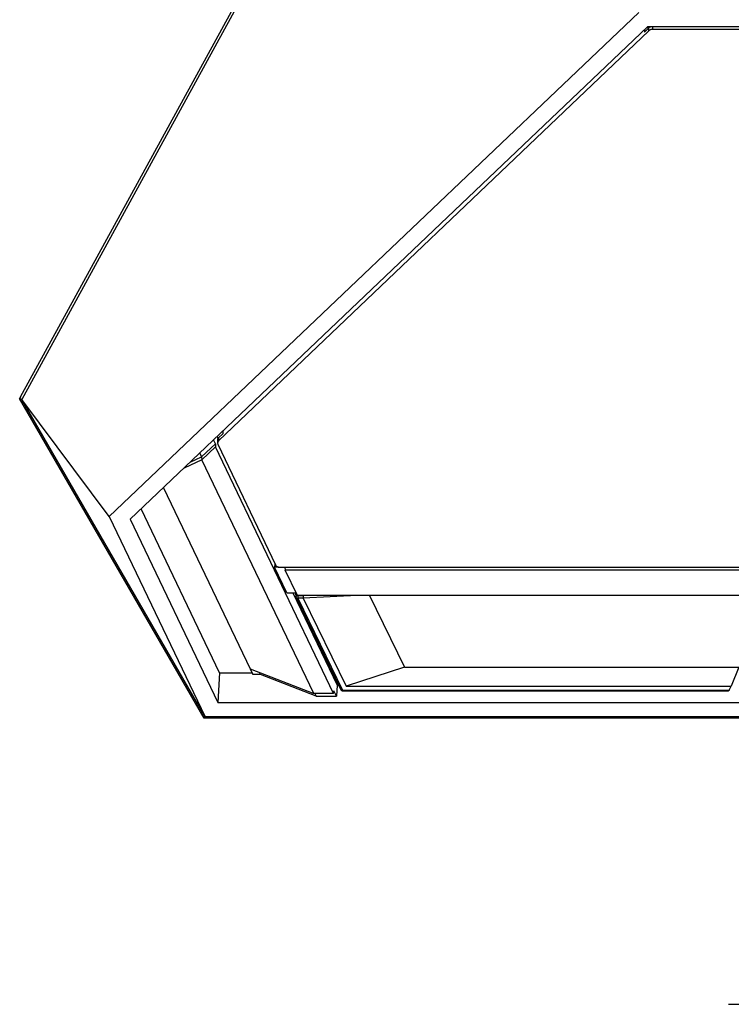
# Model space of a CAD drawing. Extents: x 0 to 720, y 1 to 1106.
# Drawn here: x 205 to 282, y 243 to 349 of the extents above; entities that cross this region are included whole.
import ezdxf

# ---------------------------------------------------------------- set-up
doc = ezdxf.new("R2010")
doc.units = 0
doc.header["$LTSCALE"] = 32
doc.header["$MEASUREMENT"] = 0
doc.layers.get('0').update_dxf_attribs({"linetype": 'CONTINUOUS'})
doc.layers.add('1', color=3, linetype='CONTINUOUS')

msp = doc.modelspace()

# ---------------------------------------------------------------- linework, layer by layer
for p, q in [((204.84, 308.61), (270.77, 429.13)), ((270.77, 428.56), (205, 308.33)), ((271.85, 350.27), (214.46, 295.64)), ((272.8, 348.71), (216.73, 295.35)), ((272.93, 348.3), (226.31, 303.87)), ((272.93, 348.61), (272.45, 348.15)), ((272.45, 348.38), (272.45, 348.15)), ((342.37, 348.71), (272.8, 348.71)), ((272.84, 348.71), (272.84, 348.52)), ((272.93, 348.61), (272.97, 348.64)), ((272.93, 348.3), (272.93, 348.61)), ((272.97, 348.33), (272.93, 348.3)), ((272.97, 348.64), (273.01, 348.67)), ((273.01, 348.36), (272.97, 348.33)), ((273.01, 348.67), (273.06, 348.7)), ((273.06, 348.38), (273.01, 348.36)), ((273.06, 348.7), (273.1, 348.71)), ((273.11, 348.4), (273.06, 348.38)), ((273.16, 348.42), (273.11, 348.4)), ((273.21, 348.43), (273.16, 348.42)), ((273.26, 348.44), (273.21, 348.43)), ((273.32, 348.44), (273.26, 348.44)), ((273.32, 348.71), (273.32, 348.44)), ((341.85, 348.44), (273.32, 348.44)), ((204.84, 308.61), (204.75, 308.44)), ((224.76, 273.8), (204.75, 308.44)), ((205, 308.33), (204.75, 308.44)), ((224.85, 273.95), (205, 308.33)), ((214.46, 295.64), (205, 308.33)), ((226.14, 304.31), (226.24, 304.09)), ((226.22, 304.06), (226.25, 304.1)), ((226.25, 304.1), (226.28, 304.15)), ((226.28, 304.15), (226.31, 304.19)), ((226.77, 304.62), (226.31, 304.19)), ((226.31, 304.19), (226.31, 303.87)), ((226.77, 304.9), (226.77, 304.62)), ((224.46, 302.11), (225.97, 303.54)), ((224.49, 301.79), (225.96, 303.19)), ((225.97, 303.54), (225.77, 303.95)), ((225.97, 303.54), (225.96, 303.19)), ((238.76, 276.46), (225.96, 303.19)), ((226.2, 303.96), (226.21, 304.01)), ((226.2, 303.96), (226.2, 303.63)), ((226.21, 303.69), (226.2, 303.64)), ((226.2, 303.64), (226.2, 303.59)), ((226.2, 303.59), (226.21, 303.54)), ((226.21, 304.01), (226.22, 304.06)), ((226.22, 303.74), (226.21, 303.69)), ((226.21, 303.54), (226.23, 303.49)), ((226.25, 303.79), (226.22, 303.74)), ((226.23, 303.49), (232.46, 290.41)), ((226.28, 303.83), (226.25, 303.79)), ((226.31, 303.87), (226.28, 303.83)), ((223.24, 301.55), (224.46, 302.11)), ((224.27, 302.52), (224.46, 302.11)), ((224.46, 302.11), (224.49, 301.79)), ((224.49, 301.79), (222.56, 300.9)), ((236.63, 276.46), (224.49, 301.79)), ((220.32, 298.77), (229.72, 279.15)), ((214.46, 295.64), (224.85, 273.95)), ((226.41, 278.72), (217.91, 296.47)), ((216.73, 295.35), (226.24, 275.51)), ((232.4, 290.54), (232.38, 290.17)), ((232.46, 290.41), (232.49, 290.35)), ((232.49, 290.35), (232.54, 290.3)), ((232.54, 290.3), (232.59, 290.26)), ((232.59, 290.26), (232.65, 290.22)), ((232.65, 290.22), (232.71, 290.19)), ((232.81, 290.17), (232.38, 290.17)), ((233.71, 287.38), (232.38, 290.17)), ((232.71, 290.19), (232.78, 290.17)), ((232.78, 290.17), (232.86, 290.16)), ((232.86, 290.16), (232.93, 290.15)), ((232.93, 290.15), (382.23, 290.15)), ((233.5, 290.15), (233.53, 289.83)), ((381.63, 289.83), (233.53, 289.83)), ((234.85, 287.09), (233.53, 289.83)), ((233.71, 287.38), (234.7, 287.38)), ((234.35, 287.38), (239.14, 277.38)), ((234.66, 287.38), (234.68, 286.93)), ((234.75, 287.05), (234.72, 287.02)), ((234.79, 287.07), (234.75, 287.05)), ((234.83, 287.08), (234.79, 287.07)), ((234.88, 287.09), (234.83, 287.08)), ((380.32, 287.09), (234.85, 287.09)), ((234.88, 287.09), (234.88, 286.81)), ((234.88, 287.09), (235.48, 287.09)), ((235.48, 287.09), (235.54, 287.09)), ((235.48, 287.09), (235.48, 287.06)), ((235.48, 287.06), (235.48, 287.03)), ((235.48, 287.03), (235.49, 286.99)), ((241.32, 287.09), (235.49, 286.82)), ((242.64, 287.15), (246.47, 279.31)), ((234.7, 286.99), (234.68, 286.95)), ((234.68, 286.95), (234.68, 286.93)), ((234.68, 286.93), (234.68, 286.91)), ((234.68, 286.91), (234.69, 286.9)), ((234.69, 286.9), (234.69, 286.89)), ((234.69, 286.89), (234.69, 286.88)), ((234.69, 286.88), (234.69, 286.87)), ((234.69, 286.87), (234.7, 286.86)), ((234.72, 287.02), (234.7, 286.99)), ((234.7, 286.86), (234.7, 286.85)), ((234.7, 286.85), (234.71, 286.84)), ((234.7, 286.85), (239.56, 276.88)), ((234.71, 286.84), (234.73, 286.82)), ((234.73, 286.82), (234.75, 286.81)), ((234.75, 286.81), (234.78, 286.8)), ((234.78, 286.8), (234.81, 286.8)), ((234.81, 286.8), (234.85, 286.8)), ((234.85, 286.8), (234.88, 286.81)), ((235.49, 286.81), (234.88, 286.81)), ((234.88, 286.81), (239.74, 276.84)), ((235.49, 286.99), (235.49, 286.96)), ((235.49, 286.96), (235.49, 286.88)), ((235.49, 286.88), (235.49, 286.82)), ((235.49, 286.82), (235.49, 286.81)), ((235.49, 286.81), (235.49, 286.81)), ((235.49, 286.81), (240.14, 277.28)), ((226.41, 278.72), (226.24, 275.51)), ((226.41, 278.72), (229.92, 278.72)), ((229.72, 279.15), (230.02, 278.52)), ((229.72, 279.15), (236.63, 276.46)), ((230.84, 278.52), (230.02, 278.52)), ((230.84, 278.52), (230.73, 278.75)), ((236.89, 276.18), (230.84, 278.52)), ((246.47, 279.31), (240.14, 277.28)), ((246.47, 279.31), (282.69, 279.31)), ((282.69, 279.31), (281.85, 277.28)), ((238.76, 276.46), (236.63, 276.46)), ((236.75, 276.46), (236.89, 276.18)), ((238.76, 276.46), (238.8, 276.76)), ((239.08, 276.18), (238.8, 276.76)), ((239.14, 277.38), (239.08, 276.18)), ((239.14, 277.38), (239.32, 277.38)), ((239.56, 276.88), (239.57, 276.87)), ((239.56, 276.88), (239.58, 276.85)), ((239.57, 276.87), (239.59, 276.85)), ((239.58, 276.85), (239.59, 276.83)), ((239.59, 276.85), (239.61, 276.84)), ((239.59, 276.83), (239.61, 276.81)), ((239.61, 276.84), (239.64, 276.83)), ((239.61, 276.81), (239.64, 276.8)), ((239.64, 276.83), (239.67, 276.83)), ((239.64, 276.8), (239.66, 276.78)), ((239.66, 276.78), (239.69, 276.77)), ((239.67, 276.83), (239.71, 276.83)), ((239.69, 276.77), (239.71, 276.77)), ((239.71, 276.83), (239.74, 276.84)), ((239.71, 276.77), (239.74, 276.77)), ((239.74, 276.77), (239.74, 276.84)), ((239.74, 276.84), (281.63, 276.84)), ((239.74, 276.77), (281.58, 276.77)), ((240.14, 277.28), (281.85, 277.28)), ((281.59, 276.78), (281.58, 276.77)), ((281.58, 276.77), (281.58, 276.77)), ((281.6, 276.79), (281.59, 276.78)), ((281.62, 276.81), (281.6, 276.79)), ((281.63, 276.84), (281.62, 276.81)), ((281.63, 276.84), (281.85, 277.28)), ((226.24, 275.51), (285.34, 275.51)), ((236.89, 276.18), (239.08, 276.18)), ((224.85, 273.95), (224.76, 273.8)), ((283.96, 273.8), (224.76, 273.8)), ((284.59, 273.95), (224.85, 273.95))]:
    msp.add_line(p, q)
at = {"layer": '1'}
msp.add_line((281.58, 242.79), (333.58, 242.79), dxfattribs=at)

doc.saveas('drawing.dxf')
